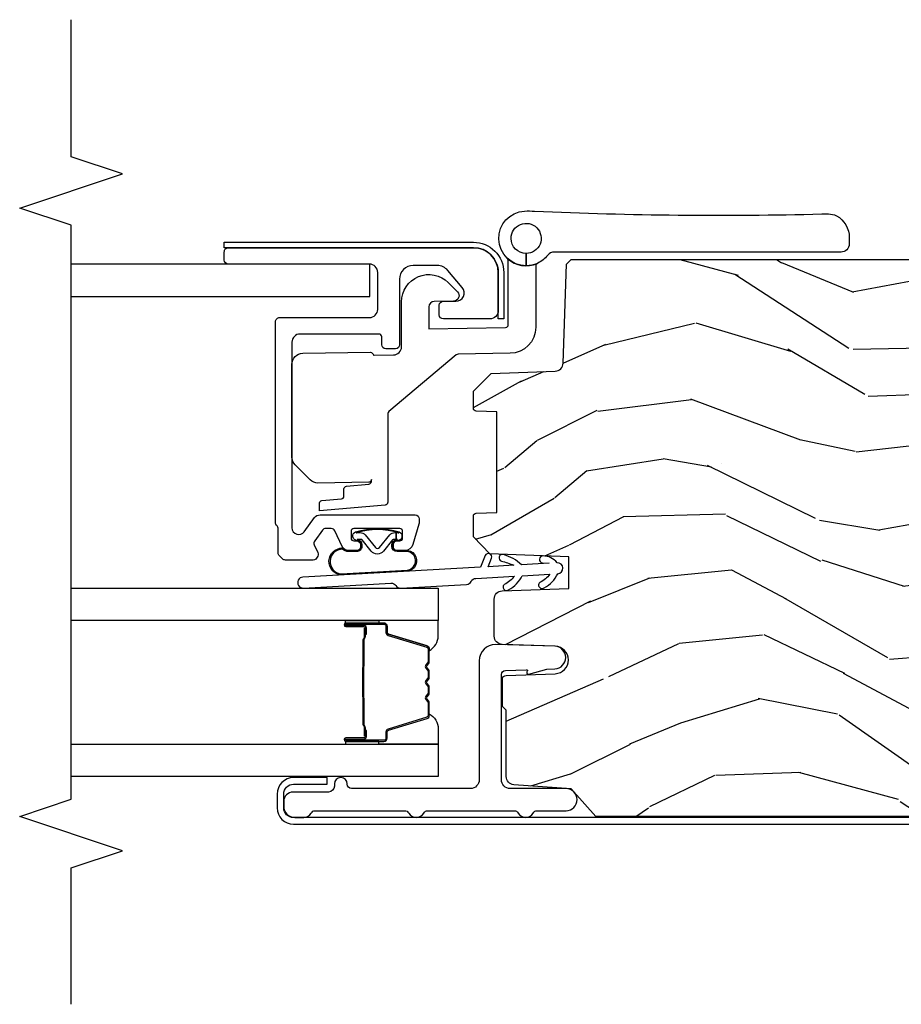
# Model space of a CAD drawing. Units: inches. Extents: x 1 to 189, y 1 to 128.
# Drawn here: x 154 to 157, y 38 to 41 of the extents above; entities that cross this region are included whole.
import ezdxf

# ---------------------------------------------------------------- set-up
doc = ezdxf.new("R2010")
doc.units = ezdxf.units.IN
doc.header["$MEASUREMENT"] = 0
for name, color, linetype in [('ZP-ANNO-MARK', 9, 'Continuous'), ('ZP-SECT-ALUM', 63, 'Continuous'), ('ZP-SECT-GLAS', 153, 'Continuous'), ('ZP-SECT-HDWR', 53, 'Continuous'), ('ZP-SECT-SEAL', 8, 'Continuous'), ('ZP-SECT-WDHA', 11, 'Continuous'), ('ZP-SECT-WOOD', 104, 'Continuous'), ('ZP-SECT-WSTP', 40, 'Continuous')]:
    doc.layers.add(name, color=color, linetype=linetype)

# ---------------------------------------------------------------- blocks, each defined once
blk = doc.blocks.new('CS LS C SFD 3P (11-16 in IG) F J SH')
at = {"layer": 'ZP-SECT-WDHA'}
h = blk.add_hatch(dxfattribs=at)
h.set_pattern_fill('WOOD3', color=256, scale=2.000000000000001, angle=73, style=0, pattern_type=2)
h.set_pattern_definition([(68.2364, (-257.6482925538611, 5.863785690266809), (-8.34477137446781, -20.45396798290168), [0.2408319999999997, -23.84235799999995]), (84.3099, (-257.5589972496085, 6.087451397603559), (0.4263690944681497, 8.23518151129594), [0.3059420000000001, -9.892098000000003]), (117.9999999999998, (-257.5286640235494, 6.391885126675902), (-1.912610103781081, 0.5847435903937089), [0.2262740000000001, -2.602152000000001]), (119.8475999999999, (-257.634893311748, 6.591673360385471), (-20.50272857977593, 35.54768828883151), [0.4386339999999986, -43.4247899999998]), (85.9946, (-257.8531993222392, 6.972123732685645), (-1.437476743240215, -18.38297247813529), [0.266833999999998, -26.41649399999987]), (72.99999999999997, (-257.8345609643692, 7.238305271519835), (-1.327866102480598, 2.497352921371546), [0.5, -1.5]), (63.53769999999997, (-257.6883751120077, 7.716457649501308), (-4.836323452587553, -8.978306718050996), [0.2433100000000001, -11.922214]), (67.28939999999997, (-258.1646971220813, 6.021666410817147), (-7.175302374271589, -16.62874032651941), [0.2009980000000001, -19.89875400000001]), (72.99999999999997, (-258.0870966860174, 6.207079927915288), (-1.327866102480598, 2.497352921371546), [0.2999999999999999, -1.7]), (101.3007999999998, (-257.9993851746007, 6.493971354704286), (-5.04349939423972, 24.54716094300749), [0.2952959999999993, -29.23434999999996]), (125.1249999999998, (-258.0572511972076, 6.783542629915814), (7.224071108844613, -10.57415813511433), [0.4560699999999999, -22.34743799999999]), (112.2893999999999, (-258.3196568320319, 7.156561775285923), (-6.054586024953077, 14.39937512681711), [0.284253999999999, -28.14108799999994]), (79.3402, (-258.4274699130661, 7.419575728447853), (2.765334394382432, 15.88561928555968), [0.3622159999999987, -17.74855399999992]), (61.11129999999997, (-258.3604682896045, 7.775540308783548), (-13.9242548396384, -25.02229161617256), [0.3883300000000002, -38.44464600000001]), (66.29019999999998, (-258.7576060707783, 6.202936867745279), (7.175289077572962, 16.62874768410003), [0.3423439999999998, -33.89213999999998]), (76.3665, (-258.619947500934, 6.516385616583761), (7.443263674111083, 31.18650071420279), [0.3405879999999999, -33.71818599999999]), (106.6900999999999, (-258.5396672164476, 6.847376667705589), (0.7431255040166728, -4.409962367830817), [0.3605559999999999, -6.850548]), (120.4895999999999, (-258.6432166562234, 7.192742435439413), (-15.19129255384614, 25.55825994297177), [0.3255760000000001, -32.23206400000002]), (87.93140000000001, (-258.8084080226155, 7.47329869088469), (0.694355106766552, 22.79293410148565), [0.3104840000000001, -30.73786600000001]), (72.99999999999997, (-258.7972008916757, 7.783579854051482), (-1.327866102480598, 2.497352921371546), [0.24, -1.76]), (60.00539999999997, (-258.7270316825424, 8.013092995482566), (9.087905524651108, 16.0440016733436), [0.2668340000000001, -26.41649400000001]), (72.99999999999997, (-257.1418784799056, 6.357288259358143), (-1.327866102480598, 2.497352921371546), [0, -2]), (296.1524000000001, (-257.3469058293723, 6.712765102444678), (-18.00538888531859, 36.87554735843707), [0.438634, -43.42478999999998]), (279.5651, (-259.0661828600206, 6.903779478565298), (1.327869099233075, -2.497352076502219), [0.178885999999999, -4.293249999999969]), (261.1301, (-259.0364579522992, 6.727380981233296), (-1.595852046107206, -12.0603996767767), [0.2828420000000001, -13.85929200000001]), (229.8014, (-259.0800698393831, 6.447920781374819), (-6.748938448303027, -8.393559450670807), [0.1523159999999999, -15.07922999999999]), (99.56509999999972, (-257.3469058293723, 6.712765102444678), (-1.327869099233075, 2.49735207650222), [0.2236059999999997, -4.248529999999989]), (79.70979999999999, (-257.384061964024, 6.93326322410951), (-3.350093459302557, -17.79822734718653), [0.3423439999999985, -33.89213999999982]), (62.87529999999996, (-257.3229077746568, 7.270101709326241), (15.67848221527705, 30.7601241373409), [0.5688579999999995, -56.31699199999999]), (62.69520000000001, (-257.4379055075493, 5.799463915227875), (5.421060729349784, 10.89091849633435), [0.2236059999999999, -22.13707199999999]), (88.5241, (-257.3353315422718, 5.998156093350758), (-0.6943538178398222, -22.79293551970828), [0.3736300000000001, -36.98945200000001]), (115.8789, (-257.3257082041679, 6.371662975969798), (15.34964888471388, -31.88084594068393), [0.3821000000000001, -37.82784599999999]), (107.6951999999999, (-257.492483363396, 6.715444950867436), (-7.540852312839229, 23.21929303946758), [0.3162280000000001, -31.30654800000001]), (82.46229999999997, (-257.5886015762413, 7.016711094267862), (1.01111154669365, 10.14779136076372), [0.364966, -11.80056]), (66.41809999999997, (-257.5407260478991, 7.378523108698232), (-13.76583238823938, -31.34488541092401), [0.5234499999999975, -51.82155999999986]), (64.86989999999989, (-257.9160578855309, 5.945649767589316), (-5.421068605812718, -10.89091361125098), [0.282842, -13.85929200000001]), (84.3099, (-257.79594161797, 6.201720231069999), (0.4263690944681497, 8.23518151129594), [0.3059420000000001, -9.892098000000003]), (115.5103999999999, (-257.7656083919109, 6.506153960142342), (12.69389479119331, -26.88614988798456), [0.325576, -32.23206399999999]), (117.9999999999998, (-257.9058262290893, 6.799988876612474), (-1.912610103781081, 0.5847435903937089), [0.3676960000000001, -2.460732000000001]), (90.3539999999995, (-258.0784488224118, 7.124644756390694), (0.04876202922805833, -27.20289793979689), [0.3352620000000001, -33.19084800000001]), (69.63350000000003, (-258.0805203524968, 7.459899448771466), (-11.26852463519538, -30.01700107381328), [0.3405879999999999, -33.71818599999999]), (55.89729999999993, (-257.9619878777718, 7.779195631704397), (11.58525502309057, 17.37187083675604), [0.2720300000000001, -26.93091200000001]), (64.25379999999994, (-258.3942102635123, 6.09183561995053), (6.005821017315292, 12.80351945054414), [0.263058, -26.04283400000001]), (87.93140000000001, (-258.2799414300458, 6.328779988312021), (0.694355106766552, 22.79293410148565), [0.3104840000000001, -30.73786600000001]), (105.0053999999998, (-258.2687342991061, 6.639061151478813), (2.814114219735264, -11.31727641611973), [0.3773599999999999, -18.49060399999999]), (122.8990999999999, (-258.3664363047875, 7.003553014331487), (18.43175097613517, -28.64036637139409), [0.4967899999999999, -49.18218]), (88.94539999999998, (-258.6362731665421, 7.420671784034653), (-0.4263644116476315, -8.235181634652658), [0.2912040000000001, -14.26901600000001]), (66.99100000000001, (-258.6309134696968, 7.71182685208214), (7.760042155334043, 18.54135163249376), [0.3821000000000001, -37.827846]), (49.80139999999993, (-258.4815600316637, 8.063527791159117), (6.748938448303029, 8.393559450670805), [0.152316, -15.07923]), (63.53769999999997, (-258.9679931170903, 6.267258642784213), (-4.836323452587553, -8.978306718050996), [0.2433100000000001, -11.922214]), (83.008, (-258.8595717177183, 6.485076916026514), (2.60695157870877, 22.20819262847394), [0.3452540000000001, -34.18010000000002]), (110.4053999999999, (-258.8175436234702, 6.827762835337239), (-11.52445423798903, 30.71134915766889), [0.428018, -42.37384999999998]), (102.0545999999999, (-257.0541669684889, 6.64417968614714), (-3.557234008732984, 15.72724097270064), [0.2059119999999998, -20.38534799999996]), (83.7843, (-257.097170537235, 6.845551712692782), (-3.618064673815971, -32.35598179133586), [0.4275519999999979, -42.32756599999973]), (65.87499999999999, (-257.0508788017286, 7.2705894465754), (-6.005810314090474, -12.80352490518391), [0.4837360000000002, -15.64078000000001])])
edge = h.paths.add_edge_path()
edge.add_line((4.875005557643245, -1.020000000000095), (4.855005557643036, -1.000000000000114))
edge.add_line((4.855005557643036, -1.000000000000114), (4.30587772352521, -1.000000000000114))
edge.add_line((4.30587772352521, -1.000000000000114), (4.284005557643692, -1.250000000000341))
edge.add_line((4.284005557643692, -1.250000000000341), (3.600005557643723, -1.250000000000455))
edge.add_line((3.600005557643723, -1.250000000000455), (3.578133391762204, -1.000000000000114))
edge.add_line((3.578133391762204, -1.000000000000114), (3.193453197684445, -1.000000000000114))
edge.add_line((3.193453197684445, -1.000000000000114), (3.188005557643688, -1.156000000000063))
edge.add_line((3.188005557643688, -1.156000000000063), (3.148283667682332, -1.156000000000063))
edge.add_arc((3.148283667682367, -1.06200000000004), 0.09400000000001896, 181.9999999999937, 269.9999999999795, ccw=False)
edge.add_line((3.054340929942551, -1.065280552690069), (3.053453197684458, -1.039859226900148))
edge.add_line((3.053453197684458, -1.039859226900148), (3.013453197684381, -1.039859226900148))
edge.add_line((3.013453197684381, -1.039859226900148), (2.957621638963243, -1.05800000000022))
edge.add_line((2.957621638963243, -1.05800000000022), (2.842005557643116, -1.142000000000621))
edge.add_line((2.842005557643116, -1.142000000000621), (2.842005557643116, -4.333520983848793))
edge.add_line((2.842005557643116, -4.333520983848786), (2.942871188882119, -4.424057997896995))
edge.add_line((2.942871188882119, -4.424057997896995), (2.957510834084925, -4.633414678060973))
edge.add_arc((2.987437755592687, -4.631321983848608), 0.02999999999997078, 184.0000000000797, 270.0000000000873)
edge.add_line((2.987437755592733, -4.66132198384858), (3.229688608460489, -4.661321983848694))
edge.add_line((3.229688608460489, -4.661321983848694), (3.243688608460499, -4.675321983848704))
edge.add_line((3.243688608460499, -4.675321983848704), (3.341830264733172, -4.675321983848704))
edge.add_arc((3.341830264733211, -4.660321983848746), 0.01499999999996238, 269.9999999998575, 357.9999999998049)
edge.add_line((3.356821127138456, -4.660845476299329), (3.363055475354482, -4.482317101740847))
edge.add_arc((3.413025016705543, -4.484062076576009), 0.05000000000010684, 2.0000000000251816, 177.9999999999747, ccw=False)
edge.add_line((3.462994558056604, -4.482317101740847), (3.469759789006726, -4.676047968749828))
edge.add_arc((3.499741513817263, -4.675000983848747), 0.0299999999999657, 182.0000000000532, 270.0000000000585)
edge.add_line((3.499741513817295, -4.705000983848691), (3.635536445097156, -4.705000983848237))
edge.add_arc((3.635536445097184, -4.675000983848264), 0.02999999999996916, 269.9999999999482, 357.9999999999403)
edge.add_line((3.665518169907724, -4.676047968749373), (3.67400555764311, -4.433000983848302))
edge.add_line((3.67400555764311, -4.433000983848302), (3.790005557643095, -4.433000983848302))
edge.add_line((3.790005557643095, -4.433000983848302), (3.800062739250844, -4.721000983848654))
edge.add_line((3.800062739250844, -4.721000983848654), (3.862062739250742, -4.781000983848713))
edge.add_line((3.862062739250746, -4.781000983848713), (3.938380404488385, -4.781000983848713))
edge.add_arc((3.938380404488374, -4.771000983848722), 0.01000000000000867, 270.000000000061, 358.0000000000527)
edge.add_line((3.948374312758574, -4.771349978815721), (3.951005557643271, -4.696000983848677))
edge.add_line((3.951005557643267, -4.696000983848677), (4.319005557643205, -4.696000983848677))
edge.add_line((4.319005557643205, -4.696000983848677), (4.321636802527902, -4.771349978815721))
edge.add_arc((4.331630710798105, -4.771000983848722), 0.01000000000000881, 181.9999999999473, 269.999999999939)
edge.add_line((4.331630710798095, -4.781000983848713), (4.394712353647719, -4.781000983848827))
edge.add_line((4.394712353647719, -4.781000983848827), (4.459124658849078, -4.716588678647469))
edge.add_line((4.459124658849074, -4.716588678647469), (4.467307093895098, -4.48227439613882))
edge.add_arc((4.497288818705684, -4.483321381039843), 0.03000000000001269, 92.00000000010101, 178.0000000001231, ccw=False)
edge.add_line((4.496241833804557, -4.453339656229247), (4.857901481867881, -4.440710223024581))
edge.add_line((4.857901481867881, -4.440710223024581), (4.875005557643131, -4.42360614724933))
edge.add_line((4.875005557643131, -4.42360614724933), (4.875005557643245, -1.020000000000088))
at = {"layer": 'ZP-SECT-ALUM'}
for points in [[(2.873555078402546, -5.473536272934751), (2.923555078402615, -5.473536272934751, 0.4142135623739803), (2.959555078402673, -5.437536272934807), (2.959555078402673, -5.314522072597896), (2.983569623550466, -5.314522072597896), (2.983569623550466, -5.437536272934807, -0.4140421773259221), (2.923555078402615, -5.497536272934752), (2.873555078402546, -5.497536272934752, -0.4140421773261597), (2.813540533254809, -5.437536272934693), (2.813540533254805, -1.062535289086156, -0.4395932885812155), (2.884328997642339, -0.9977826337100737), (3.137912865540212, -1.018304637368544, -0.7706340116967196), (3.154289740535543, -1.113612435816947), (3.095874504215427, -1.140233842317741), (3.085162581748587, -1.118740748177458), (3.144337102711798, -1.091773365315873, 0.7707990094373409), (3.135821127714163, -1.042213310122804), (2.882237259816403, -1.021691306464334, 0.4393492626645878), (2.837540533254806, -1.062535289086156), (2.837555078402602, -5.437536272934693, 0.414213562373254)], [(3.715472805480772, -5.403683274351039, -1), (3.675536068890892, -5.401434481218104), (3.693526413956874, -5.081940588499748, 0.2679491924311727), (3.68451598580009, -5.064085276001293, -0.2679491924311558), (3.675505557643078, -5.04622996350227), (3.689038680463455, -4.805892711793291, -0.2679491924311148), (3.699996620601496, -4.789161795861133, 0.2679491924005743), (3.710954560739424, -4.772430879931136), (3.718889004921262, -4.631521606439634, 0.1238173523908458), (3.688532738723094, -4.668226471305644, -1), (3.66926768089365, -4.652293563635368, -0.1527707667151491), (3.72051193155573, -4.602699749422214), (3.72619758260441, -4.501727212522866, 0.1176113289046749), (3.69584131644751, -4.538432077391263, -1), (3.676576258618066, -4.522499169720987, -0.1640731441208043), (3.727820509256613, -4.472905355496238, -1), (3.767757245811818, -4.475154148627581, -0.2206466407570883), (3.792943499452459, -4.526522650344333, -1), (3.768017212722608, -4.528441042865239), (3.766134319177578, -4.503976005664441), (3.760448668129012, -4.604948542544463, -0.1175746595179267), (3.7975825919093, -4.671075312742147, -1), (3.773860722389255, -4.678966631166446, 0.04355384341210872), (3.758825741494771, -4.633770399581323), (3.753566486808605, -4.72717048395603), (3.784528135395586, -4.714801033961663, -1), (3.793803070063856, -4.738016881714913), (3.752015693879002, -4.754711304774133)], [(4.692766111599326, -5.130501475772263), (4.827766111599317, -5.130501475772263, -0.4142135623731228), (4.85776611159929, -5.160501475772236), (4.85776611159929, -5.675501475772222, 0.4142135623731253), (4.872766111599276, -5.690501475772209), (4.902766111599249, -5.690501475772209, 0.414213562374179), (4.917766111599235, -5.675501475772222), (4.917766111599349, -4.78050147577224, 0.4142135623731189), (4.827766111599313, -4.690501475772209), (4.687766111599327, -4.690501475772322, 0.4142135623728309), (4.657766111599354, -4.720501475772295), (4.657766111599358, -4.890501475772254, 0.4142135623731253), (4.672766111599344, -4.90550147577224), (4.707766111599312, -4.90550147577224, 0.4142135623730691), (4.722766111599299, -4.890501475772254), (4.722766111599299, -4.844836683387513, -0.637070260807428), (4.772049739889894, -4.821855350094012), (4.834905492083635, -4.874597588577132, -0.2216946626429081), (4.852766111599294, -4.91289981073308), (4.852766111599294, -5.000501475772268, -0.4142135623730664), (4.80276611159934, -5.050501475772222), (4.563766111599307, -5.050501475772222, 0.4142135623730819), (4.548766111599321, -5.065501475772209), (4.548766111599321, -5.10050147577229, 0.4142135623731207), (4.563766111599307, -5.115501475772277), (4.592766111599303, -5.115501475772277, -0.4142135623731209), (4.602766111599294, -5.125501475772268), (4.602766111599294, -5.413501475772279, -0.4142135623730735), (4.572766111599321, -5.443501475772251), (3.895833827186266, -5.443501475772138, -0.7265425280055643), (3.881139195878973, -5.39827605091287), (3.932460742906642, -5.360988764394193, 0.2400787590799868), (3.942766111599326, -5.340763339534789), (3.942766111599326, -4.993501475772206, 0.4142135623731212), (3.92776611159934, -4.978501475772219), (3.917169176688276, -4.978501475772219, 0.0729934230503849), (3.908548740121319, -4.97976668721563), (3.834145675032346, -5.002087606742208, 0.3312061653636163), (3.812766111599331, -5.030822395298884), (3.812766111599331, -5.059501475772237, 0.4142135623736847), (3.827766111599317, -5.074501475772223), (3.832766111599312, -5.074501475772223, 0.4142135623733378), (3.847766111599299, -5.059501475772237), (3.847766111599299, -5.049501475772132, -0.4142135623730495), (3.85776611159929, -5.039501475772141), (3.882766111599381, -5.039501475772255, -0.4142135623731146), (3.892766111599371, -5.049501475772246), (3.892766111599371, -5.217501475772139, -0.4142135623730691), (3.882766111599381, -5.227501475772129), (3.857766111599403, -5.227501475772129, -0.4142135623744738), (3.847766111599299, -5.217501475772139), (3.847766111599299, -5.207501475772148, 0.4142135623709098), (3.832766111599312, -5.192501475772161), (3.827766111599317, -5.192501475772161, 0.4142135623734072), (3.812766111599331, -5.207501475772148), (3.812766111599331, -5.237265321417709, 0.2914734195859757), (3.827200655055776, -5.259923016093609), (3.884105385525459, -5.286458127696875, -0.2914734195860191), (3.892766111599371, -5.300052744502437), (3.892766111599371, -5.320382321555059, -0.2400787590802505), (3.886582890383693, -5.332517576470678), (3.848126176692972, -5.360458014454281, -0.2726312918522655), (3.832970123982477, -5.361917376344223), (3.804843021173156, -5.348801492902481, 0.3045786949356882), (3.788320106930314, -5.351382778245608, 0.3285825091524425), (3.777766111599362, -5.365708735193863), (3.777766111599249, -5.46728827233656, 0.1989123673802333), (3.782159509881467, -5.477894874054329), (3.793372713317126, -5.489108077489988, 0.198912367380238), (3.803979315034894, -5.493501475772206), (3.891552908163703, -5.493501475772206, -0.1989123673752821), (3.902159509881358, -5.497894874054197), (3.903372713317253, -5.499108077490092, 0.1989123673765786), (3.913979315034908, -5.503501475772197), (4.647766111599253, -5.503501475772197, 0.4142135623731146), (4.662766111599353, -5.48850147577221), (4.662766111599353, -5.160501475772236, -0.4142135623730753)], [(3.547755557664345, -5.107700539412946), (3.547755557664345, -5.246796269866678, -0.9999999999999999), (3.53470109322609, -5.246796269866678), (3.53470109322609, -5.181013954461406, 0.4167718538066009), (3.52963577657431, -5.175992649317124), (3.507583586762166, -5.176004508543912), (3.507544148532361, -5.17148533395428), (3.529596338357351, -5.171473474658143, -0.4201263052796784), (3.539219817989988, -5.181122893615481), (3.539219817988396, -5.24690520901882, 1.002725458719854), (3.54323621013441, -5.246676399115842), (3.54323621013441, -5.107700540216484, 0.414213562373095), (3.535703965590187, -5.100168295672262), (3.513808903922609, -5.100168295720579, -0.3298022794591097), (3.50276432574185, -5.091994142702816), (3.459804475546434, -4.951478803915535, 0.3295046441653758), (3.453083386501589, -4.946510072209009), (3.406529616837361, -4.946510074318013, 0.1722806760177123), (3.403362680601504, -4.947634656505926), (3.395017795119429, -4.954416360954184, -0.3551009731072325), (3.382983437251937, -4.954416360987153), (3.374638551736211, -4.947634656470342, 0.1722806760177125), (3.371471615463065, -4.946510074318013), (3.349284558301292, -4.946510074318013, 0.172280676017769), (3.346117622065435, -4.947634656505926), (3.337772736583361, -4.954416360954184, -0.3551009731072325), (3.325738378715869, -4.954416360987153), (3.317393493200143, -4.947634656470456, 0.1722806760200316), (3.314226556926997, -4.946510074318013), (3.292039499765224, -4.946510074318013, 0.1722806760198614), (3.288872563529367, -4.947634656505926), (3.280527678047292, -4.954416360954184, -0.355100973105933), (3.2684933201798, -4.954416360987153), (3.260148434664075, -4.947634656470456, 0.1722806760200316), (3.256981498390928, -4.946510074318013), (3.210722109540256, -4.946510074318013, 0.3414369539308265), (3.203688540150324, -4.951471071090083), (3.160726518388174, -5.091993512646155, -0.3300455906606043), (3.149700873076995, -5.100161144760165), (3.127800430574666, -5.100161144760165, 0.414213562373095), (3.120268186030444, -5.107693389304387), (3.120268186114572, -5.246795310861359, 0.9651260379546008), (3.124294236822266, -5.246938251872876), (3.124294236807259, -5.18115689549532, -0.4211752697164891), (3.133916690073875, -5.171474047077623), (3.155968537593594, -5.171485906335107), (3.155929104284837, -5.176004508574607), (3.133877256842993, -5.175992649301776, 0.4167718538066009), (3.128811940213836, -5.181013954461406), (3.128811940287733, -5.246795310861359, -0.9999999999999999), (3.115755557664329, -5.246795310861359), (3.115755557664329, -5.107700107564284, -0.414213562373095), (3.127807148935062, -5.095648516293551), (3.149700873076995, -5.095648516293551, 0.3297505471402869), (3.156407490016022, -5.090685880902726), (3.199369511860596, -4.95016343929106, -0.3297505471402651), (3.210414297730381, -4.941990727591502), (3.256981498390928, -4.941990727591502, -0.1722806760197858), (3.262998677309952, -4.944127433680961), (3.271343562892525, -4.950909138229719, 0.3551009731077703), (3.277677435401415, -4.950909138164803), (3.286022320917141, -4.944127433748378, -0.1722806760197489), (3.292039499765224, -4.941990727591502), (3.314226556926997, -4.941990727591502, -0.1722806760185973), (3.320243735845906, -4.944127433680961), (3.328588621428594, -4.950909138229719, 0.3551009731077703), (3.334922493937484, -4.950909138164803), (3.343267379453209, -4.944127433748378, -0.1722806760185973), (3.349284558301292, -4.941990727591502), (3.371471615463065, -4.941990727591502, -0.1722806760185973), (3.377488794381975, -4.944127433680961), (3.385833679964662, -4.950909138229719, 0.3551009731077703), (3.392167552473552, -4.950909138164803), (3.400512437989278, -4.944127433748378, -0.172280676018561), (3.406529616837361, -4.941990727591502), (3.453083386501589, -4.941990727591502, -0.3297505471402229), (3.464128172465394, -4.95016343928674), (3.507086829308832, -5.090674874590178, 0.3297505471402911), (3.513808903922609, -5.095648948193713), (3.535703966393612, -5.095648948142212, -0.414213562373095)], [(3.275663148958301, -5.183787721004506, 0.07371012968724644), (3.281689328712787, -5.184541052391324), (3.382217119359325, -5.184541052391324, 0.073710129675381), (3.388243299111764, -5.183787720997003, -0.07371980976531789), (3.394268710630058, -5.183034603482525), (3.486489684264029, -5.183034603482525, 0.1259206135141558), (3.492554459593521, -5.180494277353802, -0.1392687590281436), (3.498943843826396, -5.17801310711971), (3.529072822003286, -5.17801310711971), (3.529072822003286, -5.176004508574607), (3.498943843800703, -5.176004508531634, 0.1435916317222679), (3.491340139053364, -5.178894537022217, -0.1226443886257352), (3.486336615402365, -5.181026004937422), (3.394291107113986, -5.181026004937422, 0.07346087702663154), (3.387704620122349, -5.181852703417945, -0.07401016651547776), (3.382240591567097, -5.182532453846221), (3.281665856505128, -5.182532453846221, -0.07401068644153393), (3.27620186521176, -5.18185271378357, 0.07346044908544196), (3.269615340957898, -5.181026004937422), (3.17756983266986, -5.181026004937422, -0.1218042964113589), (3.17259607844619, -5.178916939775632, 0.1322005262836391), (3.165365172537463, -5.176004508574607), (3.135236194360573, -5.176004508574607), (3.135236194360573, -5.17801310711971), (3.165365172537463, -5.17801310711971, -0.1249845848041735), (3.171390968108994, -5.180523855203006, 0.1249845745311431), (3.177416763808196, -5.183034603482525), (3.269637737442054, -5.183034603482525, -0.07371980974978355)]]:
    blk.add_lwpolyline(points, format="xyb", close=True, dxfattribs=at)
at = {"layer": 'ZP-SECT-GLAS', "flags": 128}
for points in [[(3.10600555764313, -6.25), (3.10600555764313, -4.909501475772828), (2.988005557643078, -4.909501475772828), (2.988005557643078, -6.25)], [(3.675505557643078, -6.25), (3.675505557643078, -4.909501475772828), (3.557505557643026, -4.909501475772828), (3.557505557643026, -6.25)]]:
    blk.add_lwpolyline(points, dxfattribs=at)
at = {"layer": 'ZP-SECT-GLAS'}
blk.add_lwpolyline([(4.739655875378755, -6.25), (4.739655875378844, -5.159501475772942), (4.85776611159929, -5.159501475772942), (4.857766111599201, -6.25)], dxfattribs=at)
at = {"layer": 'ZP-SECT-HDWR'}
blk.add_lwpolyline([(4.896766111599353, -4.58850147577229, 0.4142135623727497), (4.951766111599353, -4.643501475772297, 2.414213562373316), (4.896766111599353, -4.588501475772176), (4.851766111599355, -4.588501475772119, 0.9729289178916167), (5.051615549789913, -4.593986883054328, 0.01836788894500216), (5.051248050816126, -4.557500290449894, -0.01751117256220784), (5.041063471825053, -3.508596634857781), (5.040854154241854, -3.485043683144113, 0.09818268892867811), (5.034650635705587, -3.455027387424479, 0.2602121194462631), (4.954627390783285, -3.408551419586274), (4.931242539406353, -3.40885971605752, 0.411605590682232), (4.901766111599498, -3.438855146912232), (4.901766111599441, -4.486031968112741, -0.2309606970060051), (4.890227650060977, -4.509678777572645, 0.1222193909589124), (4.860516748418062, -4.547592384863236, -0.2955124297177418), (4.851391812099932, -4.553501475772322), (4.627278928215913, -4.553501475772322, 0.4091108014276015), (4.532293397176057, -4.646843497160745), (4.528971801444873, -4.83713758915323, -0.171831426829921), (4.526633768924496, -4.843390941185731), (4.319763479448993, -5.089929351869188, -0.2216946626450462), (4.312103035017804, -5.093501475772285), (3.988554083245306, -5.093501475772285, 0.3888787318537074), (3.978592136264387, -5.102629918344832), (3.957518605623653, -5.343501475772285), (3.982766131718568, -5.343501475772342, 0.4346105266019706), (3.994690767122767, -5.334373033199796), (4.000967476358612, -5.262629918344857, -0.3888787318550931), (4.010929423339531, -5.25350147577231), (4.037602799859181, -5.25350147577231, 0.3888787318550465), (4.0475647468401, -5.244373033199764), (4.054716342711204, -5.162629918344834, -0.3888787318550931), (4.064678289692123, -5.153501475772288), (4.071593084230512, -5.153501475772288, 0.4091108014303822), (4.061594607278947, -5.163326951707887), (4.058372924292266, -5.349001475772496, 0.1959608844611407), (4.070083615730487, -5.376818979903447), (4.125050382846817, -5.431785747019745, 0.1989137738003859), (4.153334654104354, -5.443501386114775), (4.492458221074726, -5.443501475772308, 0.4091109557426818), (4.532452128880982, -5.404199572029796), (4.536771070101986, -5.156767595192576, 0.2150033445949972), (4.524822294029475, -5.145475565553596, 0.04534626614679691), (4.525017558777657, -5.143675999836688), (4.526251598638135, -5.072977903579186, -0.4091108014279019), (4.556247029492825, -5.043501475772331), (4.719856974276238, -5.043501475772274, 0.6681786379189727), (4.7905676523949, -4.872790797653664), (4.757136194889819, -4.839359340148548, 0.6618855611963887), (4.722997105362959, -4.85315242764355), (4.721763065502484, -4.923850523901052, -0.4091108014277076), (4.701766111599353, -4.943501475772308), (4.621704142770172, -4.943501475772308), (4.626594607278948, -4.663326951707944, -0.4091108014268171), (4.63659308423051, -4.653501475772288), (4.871298726902202, -4.653501475772288, -0.2080645479080463), (4.878613943692825, -4.656683293954103, -0.301601817441486), (4.860516748418062, -4.547592384863236, 0.1057560377545393), (4.851766111599355, -4.58850147577229)], format="xyb", close=True, dxfattribs=at)
at = {"layer": 'ZP-SECT-SEAL'}
for points in [[(3.199382942863394, -4.950163007438078, -0.3297505471402128), (3.210427728827085, -4.941990295742841), (3.216556243871878, -4.941990295742841, 0.2670543046207723), (3.16231749148119, -4.909501043924166), (3.10600555764313, -4.909501043924166), (3.10600555764313, -5.125830208659778), (3.115755557664443, -5.125830208659778), (3.115755557664329, -5.107700107564284, -0.4142135623730951), (3.127807148935062, -5.095648516293551), (3.149702211406179, -5.095648516345051, 0.329750547140257), (3.156424286019956, -5.090674442741516)], [(3.464128172465394, -4.95016343928674, 0.3297505471402128), (3.453083386501589, -4.941990727591502), (3.446954871456796, -4.941990727591502, -0.2670543046207723), (3.501193623847485, -4.909501475772828), (3.557505557642912, -4.909501475772828), (3.557505557643026, -5.12583064050844), (3.547755557664345, -5.12583064050844), (3.547755557664345, -5.107700539412946, 0.4142135623730951), (3.535703966393612, -5.095648948142212), (3.513808903922609, -5.095648948193713, -0.329750547140257), (3.507086829308832, -5.090674874590178)], [(3.106005557643243, -5.125830208659778), (3.115755557664443, -5.125830208659778), (3.115755557664329, -5.246795838018016, 0.04470594874485724), (3.115859505496019, -5.247956087180597), (3.10600555764313, -5.247956087180597)], [(3.557505557642912, -5.12583064050844), (3.547755557664345, -5.12583064050844), (3.547755557664345, -5.246796269866678, -0.04470594874485724), (3.547651609832769, -5.247956519029259), (3.557505557642912, -5.247956519029259)]]:
    blk.add_lwpolyline(points, format="xyb", close=True, dxfattribs=at)
at = {"layer": 'ZP-SECT-WOOD'}
blk.add_lwpolyline([(2.842005557643116, -1.142000000000621), (2.842005557643116, -4.333520983848786), (2.942871188882119, -4.424057997896995), (2.957510834084925, -4.633414678060973, 0.3939104756149821), (2.987437755592733, -4.66132198384858), (3.229688608460489, -4.661321983848694), (3.243688608460499, -4.675321983848704), (3.341830264733172, -4.675321983848704, 0.4040262258348979), (3.356821127138456, -4.660845476299329), (3.363055475354482, -4.482317101740847, -0.965688774806641), (3.462994558056604, -4.482317101740847), (3.469759789006726, -4.676047968749828, 0.4040262258351872), (3.499741513817295, -4.705000983848691), (3.635536445097156, -4.705000983848237, 0.4040262258351165), (3.665518169907724, -4.676047968749373), (3.67400555764311, -4.433000983848302), (3.790005557643095, -4.433000983848302), (3.800062739250844, -4.721000983848654), (3.862062739250746, -4.781000983848713), (3.938380404488385, -4.781000983848713, 0.4040262258351032), (3.948374312758574, -4.771349978815721), (3.951005557643267, -4.696000983848677), (4.319005557643205, -4.696000983848677), (4.321636802527905, -4.771349978815721, 0.4040262258350936), (4.331630710798095, -4.781000983848713), (4.394712353647719, -4.781000983848827), (4.459124658849074, -4.716588678647469), (4.467307093895098, -4.48227439613882, -0.3939104756150532), (4.496241833804557, -4.453339656229247), (4.857901481867881, -4.440710223024581), (4.875005557643131, -4.42360614724933), (4.875005557643245, -1.020000000000095)], format="xyb", dxfattribs=at)
blk.add_lwpolyline([(4.937766111599331, -5.690501475772322), (4.937766111599331, -4.78050147577224, 0.414213562373124), (4.827766111599313, -4.670501475772227), (4.657766111599354, -4.670501475772227), (4.657766111599354, -4.690401475772234), (4.827766111599313, -4.690501475772209, -0.413869024119851), (4.917766111599349, -4.78050147577224), (4.917866111599324, -5.690501475772322)], format="xyb", close=True, dxfattribs=at)
at = {"layer": 'ZP-SECT-WSTP'}
for points in [[(2.943863726163499, -5.225501475773029, 0.4142135623730951), (2.959863726163462, -5.241501475772992), (2.960541903554031, -5.241501475772992, -1), (2.960541903554031, -5.288501475773018), (2.952863726163514, -5.288501475773018, 0.414213562373163), (2.930863726163466, -5.310501475772952), (2.930863726163466, -5.439501475772971, -0.4142135623731236), (2.896863726163474, -5.473501475772963), (2.878541903554037, -5.473501475772963, -0.4142135623730526), (2.838041903554085, -5.433001475773011), (2.838041903554085, -5.40029994449705, -0.2757374642839796), (2.854458452898939, -5.372794831487539, 0.2757374642838988), (2.862863726163482, -5.358712213626717), (2.862863726163482, -5.031435484903199, 0.2757374642839129), (2.854458452898939, -5.017352867042376, -0.5968544589964255), (2.854458452898939, -4.962342641023469, 0.2757374642839073), (2.862863726163482, -4.948260023162646), (2.862863726163479, -4.631435484903221, 0.2757374642840193), (2.854458452898935, -4.617352867042285, -0.5968544589961794), (2.854458452898935, -4.562342641023491, 0.275737464283861), (2.862863726163479, -4.548260023162555), (2.862863726163479, -4.442656515519587, -1), (2.943863726163496, -4.442656515519587), (2.943863726163496, -4.646821983848753, 0.414213562373095), (2.975863726163421, -4.678821983848678), (3.35977915334615, -4.678821983848678, 0.4040262258349204), (3.37477001575132, -4.664345476299303), (3.377434777805885, -4.588036675167899, 0.810517757330413), (3.370801828552427, -4.584448248097004), (3.36963929002081, -4.585479108513908, -0.6156742822290152), (3.360864858524106, -4.578185983863335), (3.380051143693318, -4.513113758935532), (3.381089081658043, -4.483391104483957, -0.9656887748075189), (3.463039129473596, -4.483391104483957), (3.46986372616345, -4.69982198384875, -0.4142135623731021), (3.409863726163508, -4.759821983848695), (2.975863726163539, -4.759821983848695, 0.414213562373101), (2.943863726163499, -4.791821983848735)], [(3.851103417668241, -5.187128631520892, -0.217121283564824), (3.852823122523318, -5.190902179422352), (3.852823122522182, -5.20537892474411, 0.3627667966893155), (3.833328745617678, -5.188214933574528), (3.827733905730383, -5.188312964071343, 0.4231884725032938), (3.808766111599311, -5.207833140806571), (3.808766111599311, -5.237265321417823, 0.1696747191435931), (3.81745875159038, -5.259256148626065, -0.9504387062656305), (3.727342642972076, -5.263943190516926), (3.740971061621167, -5.022132348206497, -1.006336311369501), (3.808766111599425, -5.030581781653865), (3.80876742881253, -5.059725199629071, 0.4107688730271253), (3.827766111599203, -5.078501475772242), (3.832766111599312, -5.078501475772129, 0.3452272030899307), (3.852097261921131, -5.062643664843819), (3.848259335880357, -5.061516578465131, -0.3497901319391278), (3.832766111599312, -5.074501475772223), (3.827766111599317, -5.074501475772223, -0.4142135623818185), (3.812766111599331, -5.059501475772237), (3.812766111599331, -5.030822395298884, 1.005674568770577), (3.736971061621148, -5.021891734561478), (3.723338230705508, -5.263999721041188, 0.9568348183602263), (3.82142009321376, -5.259013087926775, -0.1812246288974529), (3.812766111599331, -5.237265321417709), (3.812766111599331, -5.207501475772148, -0.4193616774433441), (3.827733905730383, -5.192312964071363), (3.833328745617791, -5.192214933574434, -0.3430581657290235), (3.848821969898722, -5.205199830881526, 0.822123501433555), (3.880670506034562, -5.211052979963739, 0.1520206244461498), (3.880670506034562, -5.051921867211291, 0.8221235014366756), (3.848821969898722, -5.057775016293618, -0.06829801326472518), (3.848259335880357, -5.061516578465131), (3.852097261921131, -5.062643664843819, 0.07153163513629188), (3.852823122523318, -5.057595922432171), (3.852823122523318, -5.062856828825858), (3.877823122523296, -5.062856828825744), (3.877823122523296, -5.057987423587548, 0.0943728937929072), (3.876948153001081, -5.053393006715993, -0.1512968458144368), (3.876948153001081, -5.209581840459151, 0.0943728937419435), (3.877823122523296, -5.204987423590097), (3.877823122525228, -5.195248613116092, 0.2171212835988491), (3.869224598249275, -5.176380873604018), (3.82320552130966, -5.13903451938998, -0.4557262555428832), (3.823205521309433, -5.123940327785277), (3.869224598248024, -5.086593973569535, 0.2171212835458022), (3.877823122523296, -5.067726234064054), (3.877823122523296, -5.062856828825744), (3.852823122523318, -5.062856828825858), (3.852823122523432, -5.072072667753019, -0.2171212835482142), (3.851103417668355, -5.075846215654252), (3.810084340729645, -5.108846136180802, 0.4557262555329641), (3.810084340729645, -5.154128710994229)]]:
    blk.add_lwpolyline(points, format="xyb", close=True, dxfattribs=at)

msp = doc.modelspace()

# ---------------------------------------------------------------- linework, layer by layer
at = {"layer": 'ZP-ANNO-MARK'}
msp.add_lwpolyline([(153.7500000027919, 37.65625), (153.7500000027919, 38.15450000000038), (153.9375, 38.21700000000038), (153.5625, 38.34200000000038), (153.75, 38.40450000000038), (153.75, 40.5), (153.5625, 40.5625), (153.9375, 40.6875), (153.75, 40.75), (153.75, 41.25)], dxfattribs=at)

# ---------------------------------------------------------------- block references
at = {"yscale": -1, "rotation": 90}
msp.add_blockref('CS LS C SFD 3P (11-16 in IG) F J SH', (159.9999999999999, 35.5), dxfattribs=at)

doc.saveas('drawing.dxf')
